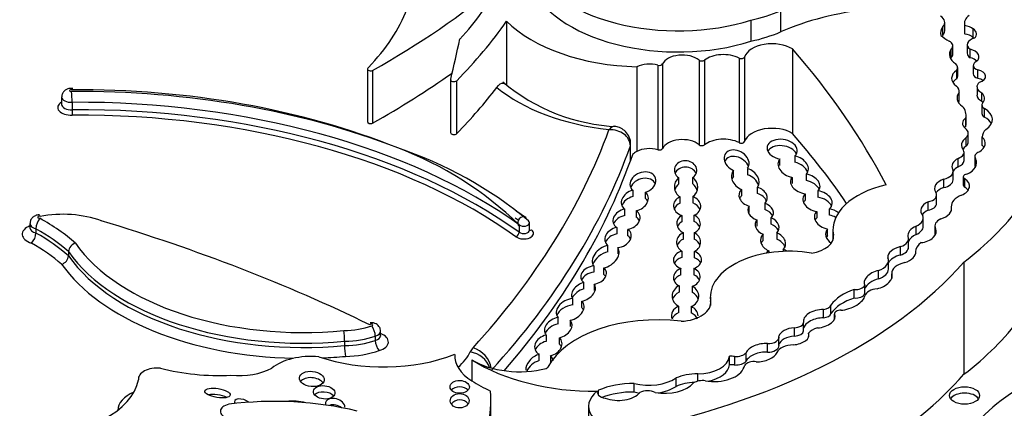
# Model space of a CAD drawing. Units: millimetres. Extents: x 0 to 744, y 0 to 1164.
# Drawn here: x 203 to 217, y 350 to 356 of the extents above; entities that cross this region are included whole.
import ezdxf
from ezdxf import colors
from ezdxf.entities.mleader import LeaderData, LeaderLine
from ezdxf.math import Vec2, Vec3

# ---------------------------------------------------------------- set-up
doc = ezdxf.new("R2010")
doc.units = ezdxf.units.MM
doc.layers.add('DV6_Défaut', color=7, linetype='Continuous')
doc.layers.add('Défaut', color=7, linetype='Continuous')

# ---------------------------------------------------------------- blocks, each defined once
blk = doc.blocks.new('_DOT')
at = {"color": 0}
blk.add_line((0, 0), (-1, 0), dxfattribs=at)
at = {"color": 0, "const_width": 0.333}
blk.add_lwpolyline([(-0.1665, 0, 1), (0.1665, 0, 1)], format="xyb", close=True, dxfattribs=at)
blk = doc.blocks.new('SE5')
at = {"layer": 'DV6_Défaut', "color": 7, "linetype": 'Continuous'}
for p, q in [((213.872, 356.062), (213.872, 355.762)), ((209.984, 355.914), (209.984, 355.008)), ((213.453, 355.931), (213.453, 355.631)), ((216.202, 355.778), (216.202, 355.898)), ((216.482, 355.886), (216.482, 355.766)), ((216.176, 355.717), (216.176, 355.836)), ((216.487, 355.734), (216.487, 355.854)), ((216.604, 355.685), (216.604, 355.805)), ((216.521, 355.583), (216.521, 355.463)), ((214.043, 355.523), (214.043, 354.324)), ((216.296, 355.401), (216.296, 355.521)), ((216.318, 355.447), (216.318, 355.567)), ((216.563, 355.397), (216.563, 355.517)), ((212.199, 355.309), (212.199, 354.109)), ((212.717, 355.362), (212.717, 354.163)), ((212.793, 355.362), (212.793, 354.163)), ((213.285, 355.392), (213.285, 354.193)), ((213.362, 355.407), (213.362, 354.208)), ((208.011, 355.24), (208.011, 354.491)), ((208.085, 355.218), (208.085, 354.469)), ((211.834, 355.269), (211.834, 354.07)), ((212.133, 355.291), (212.133, 354.092)), ((216.374, 355.1), (216.374, 355.22)), ((216.387, 355.139), (216.387, 355.259)), ((216.608, 355.289), (216.608, 355.169)), ((216.672, 355.105), (216.672, 355.225)), ((209.19, 355.085), (209.19, 354.336)), ((209.277, 355.072), (209.277, 354.323)), ((216.407, 354.782), (216.407, 354.902)), ((216.408, 354.797), (216.408, 354.917)), ((216.661, 354.985), (216.661, 354.865)), ((216.728, 354.781), (216.728, 354.901)), ((203.672, 354.841), (203.672, 354.736)), ((203.82, 354.766), (203.82, 354.661)), ((216.731, 354.726), (216.731, 354.606)), ((216.765, 354.556), (216.765, 354.676)), ((216.501, 354.424), (216.501, 354.544)), ((216.506, 354.464), (216.506, 354.584)), ((216.537, 354.206), (216.537, 354.325)), ((216.507, 354.145), (216.507, 354.265)), ((216.735, 354.154), (216.735, 354.274)), ((211.742, 353.936), (211.742, 354.146)), ((211.746, 353.948), (211.746, 354.171)), ((216.477, 353.938), (216.477, 354.058)), ((213.863, 353.871), (213.863, 353.961)), ((214.077, 354.006), (214.077, 353.916)), ((216.394, 353.851), (216.394, 353.971)), ((216.628, 353.997), (216.628, 353.877)), ((216.642, 353.852), (216.642, 353.964)), ((213.207, 353.709), (213.207, 353.799)), ((213.405, 353.829), (213.405, 353.739)), ((216.322, 353.666), (216.322, 353.786)), ((212.427, 353.696), (212.427, 353.606)), ((212.628, 353.609), (212.628, 353.698)), ((214.036, 353.701), (214.036, 353.612)), ((214.24, 353.657), (214.24, 353.746)), ((216.189, 353.556), (216.189, 353.676)), ((216.466, 353.71), (216.466, 353.59)), ((216.49, 353.562), (216.49, 353.682)), ((211.775, 353.519), (211.775, 353.429)), ((211.956, 353.401), (211.956, 353.491)), ((213.32, 353.529), (213.32, 353.439)), ((213.546, 353.472), (213.546, 353.562)), ((214.404, 353.51), (214.404, 353.42)), ((212.447, 353.334), (212.447, 353.424)), ((212.628, 353.428), (212.628, 353.338)), ((214.225, 353.378), (214.225, 353.468)), ((215.966, 353.234), (215.966, 353.354)), ((216.087, 353.331), (216.087, 353.451)), ((211.662, 353.161), (211.662, 353.251)), ((211.825, 353.227), (211.825, 353.137)), ((213.427, 353.203), (213.427, 353.293)), ((213.652, 353.334), (213.652, 353.244)), ((214.388, 353.217), (214.388, 353.127)), ((214.568, 353.165), (214.568, 353.255)), ((216.296, 353.293), (216.296, 353.231)), ((216.297, 353.232), (216.297, 353.284)), ((212.471, 353.161), (212.471, 353.071)), ((212.647, 353.076), (212.647, 353.166)), ((213.536, 353.1), (213.536, 353.01)), ((213.742, 353.038), (213.742, 353.128)), ((215.897, 353.006), (215.897, 353.126)), ((203.222, 353.045), (203.222, 352.985)), ((203.307, 352.972), (203.307, 352.912)), ((210.162, 353.027), (210.162, 352.922)), ((210.311, 352.953), (210.311, 353.057)), ((211.549, 352.99), (211.549, 352.9)), ((211.706, 352.874), (211.706, 352.964)), ((214.54, 352.878), (214.54, 352.968)), ((214.615, 352.954), (214.615, 352.81)), ((215.797, 352.89), (215.797, 353.009)), ((216.063, 353.01), (216.063, 352.89)), ((216.072, 352.893), (216.072, 352.972)), ((212.494, 352.827), (212.494, 352.917)), ((212.648, 352.916), (212.648, 352.826)), ((213.625, 352.805), (213.625, 352.895)), ((213.819, 352.915), (213.819, 352.825)), ((214.622, 352.883), (214.622, 352.834)), ((215.689, 352.71), (215.689, 352.83)), ((203.77, 352.649), (203.77, 352.589)), ((211.424, 352.647), (211.424, 352.737)), ((211.563, 352.705), (211.563, 352.615)), ((212.47, 352.655), (212.47, 352.565)), ((212.652, 352.561), (212.652, 352.651)), ((213.705, 352.661), (213.705, 352.629)), ((213.913, 352.65), (213.913, 352.679)), ((215.576, 352.6), (215.576, 352.72)), ((215.404, 352.401), (215.404, 352.521)), ((211.222, 352.447), (211.222, 352.357)), ((211.364, 352.326), (211.364, 352.416)), ((212.46, 352.32), (212.46, 352.41)), ((212.641, 352.409), (212.641, 352.319)), ((215.261, 352.261), (215.261, 352.381)), ((216.474, 352.5), (216.474, 350.909)), ((215.451, 352.338), (215.451, 352.268)), ((215.451, 352.268), (215.451, 352.334)), ((211.083, 352.121), (211.083, 352.211)), ((211.226, 352.187), (211.226, 352.097)), ((212.435, 352.164), (212.435, 352.074)), ((212.622, 352.068), (212.622, 352.158)), ((214.918, 351.991), (214.918, 352.11)), ((215.067, 352.049), (215.067, 352.169)), ((210.92, 351.981), (210.92, 351.891)), ((211.051, 351.855), (211.051, 351.944)), ((212.877, 352.003), (212.877, 351.884)), ((212.88, 351.953), (212.88, 351.899)), ((212.432, 351.782), (212.432, 351.872)), ((212.604, 351.868), (212.604, 351.778)), ((214.482, 351.708), (214.482, 351.828)), ((214.588, 351.771), (214.588, 351.891)), ((210.717, 351.625), (210.717, 351.715)), ((210.889, 351.676), (210.889, 351.586)), ((214.639, 351.765), (214.639, 351.692)), ((214.639, 351.693), (214.639, 351.761)), ((214.07, 351.449), (214.07, 351.569)), ((214.2, 351.525), (214.2, 351.645)), ((208.122, 351.449), (208.122, 351.389)), ((208.198, 351.458), (208.198, 351.518)), ((210.547, 351.465), (210.547, 351.375)), ((210.734, 351.336), (210.734, 351.426)), ((213.851, 351.315), (213.851, 351.435)), ((214.272, 351.438), (214.272, 351.49)), ((207.687, 351.376), (207.687, 351.316)), ((213.687, 351.223), (213.687, 351.343)), ((209.25, 351.191), (209.25, 351.156)), ((209.493, 351.115), (209.493, 350.815)), ((210.447, 351.103), (210.447, 351.193)), ((210.607, 351.173), (210.607, 351.083)), ((213.148, 351.044), (213.148, 351.164)), ((213.222, 351.04), (213.222, 351.16)), ((213.384, 351.095), (213.384, 351.214)), ((204.761, 350.843), (204.761, 350.828)), ((212.39, 350.737), (212.39, 350.857)), ((212.697, 350.81), (212.697, 350.916)), ((211.796, 350.658), (211.796, 350.778)), ((209.761, 349.575), (209.761, 350.562)), ((211.289, 350.615), (211.289, 350.683)), ((211.148, 350.453), (211.148, 349.104))]:
    blk.add_line(p, q, dxfattribs=at)
for centre, radius, start, end in [((211.678, 357.134), 2.716, 229.985, 267.3862), ((202.923, 354.784), 0.897, 358.8556, 8.6964), ((204.772, 354.665), 0.953, 180.2274, 184.8491), ((206.697, 349.463), 4.971, 45.8069, 69.448), ((206.633, 348.687), 5.724, 50.2332, 71.5772), ((214.985, 360.385), 8.654, 235.8151, 236.9157), ((203.59, 352.953), 0.284, 143.8934, 176.161), ((210.227, 353.058), 0.0833, 64.8517, 211.0638), ((203.105, 352.917), 0.202, 313.2988, 358.7768), ((203.906, 352.637), 0.137, 106.1705, 174.9857), ((203.633, 352.601), 0.137, 286.3913, 354.9432), ((206.477, 351.372), 1.21, 0.1703, 7.4545), ((207.86, 351.441), 0.263, 1.7544, 36.1086), ((208.348, 351.394), 0.226, 181.2699, 221.4375), ((208.824, 351.317), 1.137, 180.0666, 187.8225)]:
    blk.add_arc(centre, radius, start, end, dxfattribs=at)
for centre, major_axis, ratio, start_param, end_param in [((212.418, 357.024), (-2.157, 0), 0.57735, 0.226807, 2.071329), ((197.549, 361.439), (15.07, 0), 0.57735, -0.796622, -0.612281), ((202.871, 357.669), (7.328, 0), 0.57735, 5.789102, 5.987948), ((212.418, 356.724), (-2.157, 0), 0.57735, 0.226807, 2.071329), ((203.469, 356.737), (5.226, 0), 0.57735, 5.771544, 6.067229), ((212.802, 356.915), (1.824, 0), 0.57735, 5.077408, 5.339693), ((215.674, 354.399), (-2.97, 0), 0.57735, 4.89505, 5.364014), ((216.799, 355.886), (0.317, 0), 0.57735, 2.486221, 3.318322), ((198.546, 358.596), (12.346, 0), 0.57735, -0.517162, -0.385787), ((211.94, 356.577), (-2.268, 0), 0.57735, 0.531038, 1.523824), ((215.965, 355.898), (-0.237, 0), 0.57735, 2.671912, 3.860344), ((212.802, 356.615), (1.824, 0), 0.57735, 5.077408, 5.339693), ((216.508, 355.747), (0.366, 0), 0.57735, 2.70589, 3.300263), ((216.508, 355.627), (0.366, 0), 0.57735, -3.577295, -3.488552), ((215.965, 355.778), (-0.237, 0), 0.57735, 2.671912, 3.141593), ((216.799, 355.766), (0.317, 0), 0.57735, 3.141593, 3.318322), ((216.44, 355.745), (0.194, 0), 0.57735, 0.565445, 1.32627), ((216.44, 355.625), (0.194, 0), 0.57735, 0.565445, 1.32627), ((216.461, 355.731), (-0.192, 0), 0.57735, 2.612525, 3.87036), ((20.896, 369.644), (189.976, 0), 0.577348, -0.133048, -0.127814), ((213.753, 355.366), (0.397, 0), 0.57735, 0.752438, 2.959582), ((216.722, 355.926), (-0.682, 0), 0.57735, 0.568339, 0.84079), ((216.165, 355.567), (-0.153, 0), 0.57735, 2.596858, 3.982383), ((216.696, 355.583), (0.175, 0), 0.57735, 1.979248, 3.846673), ((216.461, 355.611), (-0.192, 0), 0.57735, 3.736895, 3.87036), ((212.479, 355.269), (0.288, 0), 0.57735, 0.597989, 2.901081), ((213.063, 355.249), (0.333, 0), 0.57735, 0.840562, 2.514276), ((195.728, 350.202), (20.503, 0), 0.57735, 0.29064, 0.466157), ((216.6, 355.445), (0.332, 0), 0.57735, 2.734038, 3.890967), ((216.165, 355.447), (-0.153, 0), 0.57735, 2.596858, 3.141593), ((216.696, 355.463), (0.175, 0), 0.57735, 3.141593, 3.846673), ((216.489, 355.41), (-0.2, 0), 0.57735, 2.561324, 4.335134), ((212.011, 355.154), (0.266, 0), 0.57735, 1.096473, 2.297388), ((212.154, 355.315), (0.0466, 0), 0.57735, 4.238066, 6.042673), ((212.755, 355.378), (0.0466, 0), 0.57735, 3.739581, 5.655869), ((213.316, 355.412), (0.0466, 0), 0.57735, 3.982155, 6.101174), ((216.6, 355.325), (0.332, 0), 0.57735, -3.549147, -3.46016), ((216.213, 355.259), (-0.174, 0), 0.57735, 2.746597, 3.736292), ((216.489, 355.29), (-0.2, 0), 0.57735, 3.68674, 4.335134), ((216.734, 355.289), (0.126, 0), 0.57735, 2.229786, 4.196382), ((208.058, 355.24), (0.0466, 0), 0.57735, 2.340263, 5.319445), ((197.549, 360.69), (15.07, 0), 0.57735, -0.796622, -0.685719), ((216.607, 355.106), (0.306, 0), 0.57735, 2.440194, 3.82231), ((216.734, 355.169), (0.126, 0), 0.57735, 3.141593, 4.196382), ((216.616, 355.134), (-0.167, 0), 0.57735, 2.084693, 4.37127), ((209.237, 355.085), (0.0466, 0), 0.57735, 2.811931, 5.766023), ((216.607, 354.986), (0.306, 0), 0.57735, 2.440194, 2.795413), ((216.213, 355.139), (-0.174, 0), 0.57735, 2.746597, 3.141593), ((216.85, 354.985), (0.19, 0), 0.57735, 2.502542, 4.01046), ((216.616, 355.014), (-0.167, 0), 0.57735, 3.810976, 4.37127), ((203.803, 354.931), (0.021, 0), 0.57735, 1.288546, 5.009317), ((203.904, 350.373), (7.916, 0), 0.57735, 0.960395, 1.582805), ((203.895, 350.222), (-8.137, 0), 0.57735, 4.119383, 4.722856), ((198.546, 357.847), (12.346, 0), 0.57735, -0.517162, -0.414556), ((211.94, 355.828), (-2.562, 0), 0.57735, 0.613873, 1.373668), ((216.689, 354.827), (0.311, 0), 0.57735, 2.7064, 3.847097), ((216.153, 354.917), (-0.255, 0), 0.57735, 3.040688, 3.69643), ((216.498, 354.821), (-0.268, 0), 0.57735, 2.682352, 3.688106), ((203.803, 354.691), (0.186, 0), 0.57735, 2.352116, 4.818219), ((203.803, 354.841), (0.131, 0), 0.57735, 3.140676, 4.836762), ((203.895, 350.132), (8.026, 0), 0.57735, 0.674799, 1.580145), ((216.689, 354.707), (0.311, 0), 0.57735, -3.576786, -3.482195), ((216.153, 354.797), (-0.255, 0), 0.57735, 3.040688, 3.141593), ((216.85, 354.865), (0.19, 0), 0.57735, 3.141593, 4.01046), ((216.855, 354.726), (0.125, 0), 0.57735, 2.772519, 3.905799), ((216.498, 354.701), (-0.268, 0), 0.57735, 3.538813, 3.688106), ((203.803, 354.736), (0.131, 0), 0.57735, 3.141593, 4.836762), ((203.895, 350.027), (-8.026, 0), 0.57735, 3.816392, 4.721737), ((216.036, 354.584), (-0.47, 0), 0.57735, 2.996244, 3.626848), ((216.855, 354.606), (0.125, 0), 0.57735, 3.141593, 3.905799), ((216.517, 354.522), (-0.364, 0), 0.57735, 2.394473, 3.962043), ((203.895, 349.982), (7.971, 0), 0.57735, 0.674799, 1.579782), ((208.058, 354.491), (0.0466, 0), 0.57735, 3.141593, 5.319445), ((216.664, 354.468), (0.21, 0), 0.57735, 2.458566, 3.794284), ((216.036, 354.464), (-0.47, 0), 0.57735, 2.996244, 3.141593), ((216.517, 354.403), (-0.364, 0), 0.57735, 3.431105, 3.962043), ((209.237, 354.336), (0.0466, 0), 0.57735, 3.141593, 5.766023), ((191.355, 356.805), (20.519, 0), 0.57735, 5.798438, 6.07675), ((213.753, 354.167), (0.397, 0), 0.57735, 0.752438, 2.959582), ((195.728, 349.003), (20.503, 0), 0.57735, 0.374368, 0.466157), ((216.664, 354.348), (0.21, 0), 0.57735, -3.82462, -3.658375), ((216.342, 354.325), (-0.195, 0), 0.57735, 2.574291, 3.794284), ((217.139, 354.269), (-0.404, 0), 0.57735, 5.7865, 6.261528), ((212.479, 354.07), (0.288, 0), 0.57735, 0.597989, 2.901081), ((213.063, 354.05), (0.333, 0), 0.57735, 0.840562, 2.514276), ((213.316, 354.213), (0.0466, 0), 0.57735, 3.982155, 6.101174), ((213.896, 354.098), (0.214, -0.032), 0.649861, -0.472537, 4.657582), ((216.72, 354.159), (0.281, 0), 0.57735, 2.432354, 3.616975), ((216.342, 354.206), (-0.195, 0), 0.57735, 2.574291, 3.141593), ((216.466, 354.184), (-0.311, 0), 0.57735, 2.397544, 3.662166), ((191.355, 356.566), (20.813, 0), 0.57735, 5.798438, 6.080403), ((211.526, 354.171), (-0.22, 0), 0.57735, 2.93881, 3.140184), ((212.011, 353.955), (-0.266, 0), 0.57735, 5.43898, 5.823295), ((212.011, 353.955), (0.266, 0), 0.57735, 1.096473, 2.297388), ((212.154, 354.116), (0.0466, 0), 0.57735, 4.238066, 6.042673), ((212.755, 354.178), (0.0466, 0), 0.57735, 3.739581, 5.655869), ((213.249, 353.935), (-0.163, 0.095), 0.745639, 3.04987, 8.026729), ((213.896, 354.008), (0.214, -0.032), 0.649861, 0.421533, 2.915586), ((216.298, 354.058), (-0.179, 0), 0.57735, 2.137369, 3.411745), ((216.72, 354.039), (0.281, 0), 0.57735, 2.432354, 2.762865), ((216.758, 353.997), (0.13, 0), 0.57735, 2.082591, 3.603903), ((216.466, 354.065), (-0.311, 0), 0.57735, 3.482111, 3.662166), ((191.355, 356.356), (20.813, 0), 0.57735, 5.817467, 6.080403), ((212.525, 353.802), (0.159, -0.004), 0.847579, -0.840712, 4.076207), ((213.249, 353.845), (-0.163, 0.095), 0.745639, 3.856405, 6.387827), ((214.052, 353.855), (0.211, -0.069), 0.687862, 2.856343, 4.854114), ((214.052, 353.855), (-0.211, 0.069), 0.687862, 2.842433, 4.819836), ((214.052, 353.765), (-0.211, 0.069), 0.687862, 3.652994, 4.819836), ((216.568, 353.857), (0.263, 0), 0.57735, 2.29458, 3.452702), ((216.298, 353.938), (-0.179, 0), 0.57735, 2.137369, 3.141593), ((216.305, 353.908), (-0.35, 0), 0.57735, 2.217617, 3.422365), ((211.921, 353.629), (0.178, 0.065), 0.752444, 4.637313, 9.81497), ((212.525, 353.712), (0.159, -0.004), 0.847579, 0.361509, 2.824054), ((213.372, 353.675), (0.183, -0.098), 0.743509, 2.941401, 4.824216), ((213.372, 353.675), (-0.183, 0.098), 0.743509, 3.024909, 4.92413), ((216.118, 353.786), (-0.204, 0), 0.57735, 1.928002, 3.345657), ((216.568, 353.737), (0.263, 0), 0.57735, 2.29458, 2.782884), ((216.758, 353.877), (0.13, 0), 0.57735, 3.141593, 3.558684), ((211.921, 353.539), (0.178, 0.065), 0.752444, 0.046134, 2.561075), ((212.532, 353.565), (0.135, -0.099), 0.979025, 2.876043, 4.801098), ((212.532, 353.565), (-0.135, 0.099), 0.979025, 2.804465, 4.721339), ((213.372, 353.585), (0.183, -0.098), 0.743509, 2.941401, 3.241628), ((213.372, 353.585), (-0.183, 0.098), 0.743509, 3.800479, 4.92413), ((214.223, 353.609), (0.207, -0.057), 0.642313, 2.850285, 4.89487), ((214.223, 353.609), (-0.207, 0.057), 0.642313, 2.787353, 4.806307), ((214.223, 353.519), (-0.207, 0.057), 0.642313, 3.641569, 4.806307), ((216.33, 353.542), (0.272, 0), 0.57735, 2.116828, 3.500001), ((216.118, 353.666), (-0.204, 0), 0.57735, 1.928002, 3.141593), ((216.274, 353.578), (-0.28, 0), 0.57735, 2.20925, 3.833358), ((216.53, 353.71), (0.0638, 0), 0.57735, 1.782061, 4.039277), ((211.805, 353.374), (0.185, 0.07), 0.743977, 1.454263, 3.596161), ((211.805, 353.374), (-0.185, -0.07), 0.743977, 1.401826, 3.534181), ((212.532, 353.475), (0.135, -0.099), 0.979025, 2.876043, 3.489336), ((212.532, 353.475), (-0.135, 0.099), 0.979025, 4.039711, 4.721339), ((213.483, 353.429), (0.199, -0.038), 0.717342, 2.656211, 4.568189), ((213.483, 353.429), (-0.199, 0.038), 0.717342, 2.710741, 4.53115), ((214.398, 353.363), (-0.206, 0.052), 0.682497, 2.68967, 4.85274), ((215.808, 352.954), (1.192, 0), 0.57735, 1.945473, 3.244581), ((215.91, 353.451), (-0.177, 0), 0.57735, 1.891331, 3.500001), ((216.33, 353.422), (0.272, 0), 0.57735, 2.116828, 2.751439), ((216.53, 353.59), (0.0638, 0), 0.57735, 3.141593, 4.039277), ((216.274, 353.458), (-0.28, 0), 0.57735, 3.521162, 3.833358), ((211.805, 353.284), (0.185, 0.07), 0.743977, 1.454263, 2.565335), ((211.805, 353.284), (-0.185, -0.07), 0.743977, 3.169516, 3.534181), ((212.547, 353.295), (0.193, -0.012), 0.766854, 2.165074, 4.352873), ((212.547, 353.295), (-0.193, 0.012), 0.766854, 2.162025, 4.331884), ((213.483, 353.339), (0.199, -0.038), 0.717342, 2.656211, 2.966951), ((213.483, 353.339), (-0.199, 0.038), 0.717342, 3.591176, 4.53115), ((214.398, 353.363), (0.206, -0.052), 0.682497, 2.719153, 4.830609), ((214.398, 353.273), (0.206, -0.052), 0.682497, 2.719153, 3.00142), ((214.398, 353.273), (-0.206, 0.052), 0.682497, 3.621598, 4.85274), ((216.081, 353.243), (0.219, 0.026), 0.630507, 2.045262, 3.587239), ((216.618, 353.293), (0.322, 0), 0.57735, 2.153813, 3.189248), ((203.684, 352.576), (1.041, 0), 0.57735, 1.01248, 1.881985), ((211.687, 353.108), (0.19, 0.049), 0.736902, 1.514342, 3.729428), ((211.687, 353.108), (-0.19, -0.049), 0.736902, 1.482179, 3.731943), ((212.547, 353.205), (0.193, -0.012), 0.766854, 2.165074, 2.882428), ((212.547, 353.205), (-0.193, 0.012), 0.766854, 3.499217, 4.331884), ((213.591, 353.218), (0.179, -0.042), 0.702293, 2.864164, 4.566563), ((213.591, 353.218), (-0.179, 0.042), 0.702293, 2.714792, 4.534252), ((213.591, 353.128), (-0.179, 0.042), 0.702293, 3.656495, 4.534252), ((214.555, 353.112), (0.199, -0.055), 0.690589, 2.729601, 4.828711), ((214.555, 353.112), (-0.199, 0.055), 0.690589, 4.151872, 4.835738), ((216.081, 353.123), (0.219, 0.026), 0.630507, 2.045262, 2.623403), ((215.91, 353.331), (-0.177, 0), 0.57735, 1.891331, 3.141593), ((216.081, 353.243), (-0.219, -0.026), 0.630507, 1.803275, 3.253196), ((211.405, 354.726), (6.369, 0), 0.57735, 5.632816, 5.881606), ((203.357, 353.135), (0.0248, 0), 0.57735, 1.241936, 4.88141), ((200.989, 351.684), (3.437, 0), 0.57735, 0.578061, 0.809257), ((194.499, 342.325), (21.027, 0), 0.57735, 0.870889, 1.089407), ((203.904, 350.133), (-8.082, 0), 0.57735, 3.826889, 3.837241), ((210.228, 353.057), (-0.0839, 0), 0.57735, 3.141593, 3.791521), ((211.687, 353.018), (0.19, 0.049), 0.736902, 1.514342, 2.643447), ((211.687, 353.018), (-0.19, -0.049), 0.736902, 3.265866, 3.731943), ((212.568, 353.042), (0.167, -0.017), 0.847718, 2.271948, 4.3433), ((212.568, 352.952), (0.167, -0.017), 0.847718, 2.271948, 2.903975), ((212.568, 353.042), (-0.167, 0.017), 0.847718, 2.158099, 4.302804), ((212.568, 352.952), (-0.167, 0.017), 0.847718, 3.547181, 4.302804), ((213.682, 353.012), (0.166, -0.052), 0.743894, 2.827947, 4.605759), ((213.682, 353.012), (-0.166, 0.052), 0.743894, 2.733861, 4.583656), ((214.555, 353.022), (0.199, -0.055), 0.690589, 2.729601, 3.016442), ((214.555, 353.022), (-0.199, 0.055), 0.690589, 4.377437, 4.835738), ((215.645, 353.126), (-0.252, 0), 0.57735, 2.217991, 3.377887), ((216.299, 353.01), (0.236, 0), 0.57735, 2.271142, 3.420991), ((203.357, 352.895), (0.245, 0), 0.57735, 2.153866, 4.232015), ((203.357, 353.045), (0.135, 0), 0.57735, 3.145259, 4.335141), ((203.357, 352.985), (0.135, 0), 0.57735, 3.146441, 4.335141), ((200.989, 351.594), (3.327, 0), 0.57735, 0.58132, 0.800028), ((210.228, 352.908), (-0.139, 0), 0.57735, 0.674799, 3.791521), ((210.119, 352.902), (0.0322, 0.0447), 0.637547, 3.988756, 5.559552), ((210.228, 353.057), (-0.0839, 0), 0.57735, 0.674799, 3.141593), ((210.228, 352.953), (-0.0839, 0), 0.57735, 0.674799, 3.141593), ((210.338, 353.001), (0.0333, 0.0439), 0.650035, 3.348824, 4.004548), ((211.567, 352.849), (0.183, 0.057), 0.736616, 1.442248, 3.618029), ((211.567, 352.849), (-0.183, -0.057), 0.736616, 1.323429, 3.649099), ((213.682, 352.922), (-0.166, 0.052), 0.743894, 3.719326, 4.583656), ((214.691, 352.869), (0.173, -0.063), 0.736721, 2.831559, 4.394309), ((215.881, 352.905), (-0.199, -0.047), 0.615965, 5.002469, 6.26343), ((215.645, 353.006), (-0.252, 0), 0.57735, 2.217991, 3.141556), ((215.881, 352.905), (-0.199, -0.047), 0.615965, 1.364453, 3.313115), ((200.989, 351.534), (3.327, 0), 0.57735, 0.58132, 0.800028), ((211.567, 352.759), (0.183, 0.057), 0.736616, 1.442248, 2.597985), ((211.567, 352.759), (-0.183, -0.057), 0.736616, 3.233884, 3.649099), ((212.568, 352.781), (0.171, 0.011), 0.878365, 1.956128, 4.052755), ((212.568, 352.691), (0.171, 0.011), 0.878365, 1.956128, 2.78326), ((212.568, 352.781), (-0.171, -0.011), 0.878365, 2.025272, 4.16769), ((212.568, 352.691), (-0.171, -0.011), 0.878365, 3.388095, 4.16769), ((213.767, 352.785), (0.172, -0.066), 0.753772, 2.764673, 4.638728), ((213.767, 352.695), (0.172, -0.066), 0.753772, 2.764673, 3.103278), ((213.767, 352.785), (-0.172, 0.066), 0.753772, 2.798082, 4.703124), ((213.767, 352.695), (-0.172, 0.066), 0.753772, 3.742031, 4.703124), ((214.21, 352.859), (-0.414, 0), 0.57735, 1.823023, 3.244581), ((214.691, 352.779), (0.173, -0.063), 0.736721, 2.831559, 3.077004), ((215.471, 352.83), (-0.218, 0), 0.57735, 2.073598, 3.392759), ((215.881, 352.786), (-0.199, -0.047), 0.615965, 5.002469, 5.85001), ((216.299, 352.89), (0.236, 0), 0.57735, 3.141354, 3.227433), ((200.989, 351.444), (3.217, 0), 0.57735, 0.584693, 0.794297), ((207.102, 353.422), (3.591, 0), 0.57735, 3.523377, 4.876102), ((207.102, 353.511), (-3.481, 0), 0.57735, 0.378667, 1.736761), ((211.392, 352.576), (0.176, 0.121), 0.639195, 0.992196, 3.220241), ((211.392, 352.486), (0.176, 0.121), 0.639195, 0.992196, 2.427883), ((211.392, 352.576), (-0.176, -0.121), 0.639195, 1.008967, 3.210664), ((212.553, 352.531), (0.2, 0.002), 0.680874, 1.988839, 4.224735), ((212.553, 352.531), (-0.2, -0.002), 0.680874, 2.023525, 4.19037), ((214.002, 352.003), (1.126, 0), 0.57735, 1.291202, 3.218419), ((213.843, 352.55), (0.191, -0.031), 0.742381, 2.492576, 2.830422), ((213.843, 352.55), (-0.191, 0.031), 0.742381, 4.139488, 4.459762), ((215.593, 352.603), (0.196, 0.051), 0.579349, 1.50716, 3.05476), ((215.471, 352.71), (-0.218, 0), 0.57735, 2.073598, 3.141608), ((215.593, 352.603), (0.196, 0.051), 0.579349, 4.775251, 6.223499), ((216.14, 352.649), (0.35, 0), 0.57735, 2.459346, 3.1495), ((207.102, 353.362), (-3.591, 0), 0.57735, 0.381784, 1.734509), ((212.553, 352.441), (0.2, 0.002), 0.680874, 1.988839, 2.799827), ((212.553, 352.441), (-0.2, -0.002), 0.680874, 3.471268, 4.19037), ((215.128, 352.521), (-0.276, 0), 0.57735, 2.074258, 3.403424), ((215.593, 352.483), (0.196, 0.051), 0.579349, 1.50716, 2.676864), ((207.102, 353.272), (3.701, 0), 0.57735, 3.526404, 4.676238), ((211.22, 352.316), (0.18, 0.048), 0.687792, 1.374489, 3.681658), ((211.22, 352.316), (-0.18, -0.048), 0.687792, 1.42401, 3.624866), ((208.989, 354.69), (8.392, 0), 0.57735, 5.034608, 5.814117), ((212.543, 352.284), (0.19, 0.014), 0.748612, 1.966742, 4.051197), ((212.543, 352.284), (-0.19, -0.014), 0.748612, 1.948401, 4.109165), ((215.258, 352.253), (0.195, 0.076), 0.580222, 1.332447, 3.222364), ((215.128, 352.401), (-0.276, 0), 0.57735, 2.074258, 3.141593), ((215.739, 352.338), (0.288, 0), 0.57735, 1.942744, 3.165678), ((211.22, 352.226), (0.18, 0.048), 0.687792, 1.374489, 2.606485), ((211.22, 352.226), (-0.18, -0.048), 0.687792, 3.310609, 3.624866), ((212.543, 352.195), (0.19, 0.014), 0.748612, 1.966742, 2.764395), ((212.543, 352.195), (-0.19, -0.014), 0.748612, 3.406862, 4.109165), ((215.258, 352.133), (0.195, 0.076), 0.580222, 1.332447, 2.616317), ((215.258, 352.253), (-0.195, -0.076), 0.580222, 1.271497, 3.180944), ((211.077, 352.08), (0.161, 0.091), 0.647195, 1.183474, 3.210255), ((211.077, 351.99), (0.161, 0.091), 0.647195, 1.183474, 2.434204), ((211.077, 352.08), (-0.161, -0.091), 0.647195, 1.069817, 3.299307), ((212.523, 352.017), (0.189, 0), 0.876553, 2.055811, 4.209317), ((212.523, 352.017), (-0.189, 0), 0.876553, 2.019072, 4.156282), ((215.29, 351.731), (-0.754, 0), 0.57735, 5.227337, 5.907044), ((214.934, 352.19), (0.138, 0), 0.57735, 4.59943, 6.013994), ((215.292, 351.993), (-0.23, 0), 0.57735, 4.930791, 6.05599), ((210.888, 351.826), (0.189, 0.084), 0.697949, 1.104545, 3.36614), ((210.888, 351.826), (-0.189, -0.084), 0.697949, 1.275722, 3.435461), ((212.523, 351.927), (0.189, 0), 0.876553, 2.055811, 2.866977), ((212.42, 351.926), (-0.463, 0), 0.57735, 1.660766, 3.241597), ((212.523, 351.927), (-0.189, 0), 0.876553, 3.417268, 4.156282), ((215.29, 351.611), (-0.754, 0), 0.57735, 5.227337, 5.907044), ((214.828, 351.96), (-0.236, -0.09), 0.470737, 0.974419, 2.918695), ((214.934, 352.07), (0.138, 0), 0.57735, 4.59943, 6.013994), ((210.888, 351.736), (0.189, 0.084), 0.697949, 1.104545, 2.53765), ((210.888, 351.736), (-0.189, -0.084), 0.697949, 3.143661, 3.435461), ((212.513, 351.739), (0.189, 0), 0.782131, 2.013927, 3.450295), ((212.513, 351.739), (-0.189, 0), 0.782131, 3.146652, 4.206896), ((214.422, 351.696), (0.224, 0.046), 0.549788, 1.188199, 3.185407), ((214.455, 351.904), (0.134, 0), 0.57735, 4.913897, 6.124713), ((214.729, 351.765), (0.0901, 0), 0.57735, 1.548444, 3.211179), ((210.719, 351.569), (0.19, 0.074), 0.690453, 1.32047, 3.390858), ((212.124, 350.746), (-1.619, 0), 0.57735, 4.502722, 5.996695), ((210.719, 351.569), (-0.19, -0.074), 0.690453, 1.385618, 3.411558), ((212.513, 351.649), (0.189, 0), 0.782131, 2.013927, 2.833252), ((212.513, 351.649), (-0.189, 0), 0.782131, 3.450295, 4.206896), ((214.422, 351.577), (0.224, 0.046), 0.549788, 1.188199, 2.873677), ((214.422, 351.696), (-0.224, -0.046), 0.549788, 1.348346, 3.302902), ((214.455, 351.784), (0.134, 0), 0.57735, 4.913897, 6.124713), ((211.405, 353.136), (6.369, 0), 0.57735, 5.632816, 5.881606), ((207.665, 351.981), (0.781, 0), 0.57735, 4.728052, 5.260149), ((208.065, 351.608), (-0.0222, 0), 0.57735, 1.873078, 5.992006), ((210.719, 351.479), (0.19, 0.074), 0.690453, 1.32047, 2.566501), ((214.062, 351.448), (0.214, 0.024), 0.556549, 1.472103, 2.931757), ((214.057, 351.651), (0.143, 0), 0.57735, 4.802149, 6.214956), ((214.057, 351.531), (0.143, 0), 0.57735, 4.802149, 6.214956), ((214.484, 351.447), (-0.225, 0), 0.57735, 5.109017, 5.945627), ((207.665, 351.891), (0.892, 0), 0.57735, 4.737586, 5.25091), ((207.665, 351.831), (0.892, 0), 0.57735, 4.737586, 5.25091), ((208.065, 351.518), (-0.132, 0), 0.57735, 2.015339, 3.143935), ((208.065, 351.458), (-0.132, 0), 0.57735, 2.015339, 3.141236), ((208.065, 351.368), (-0.243, 0), 0.57735, 2.058018, 4.135004), ((210.578, 351.319), (0.19, 0.053), 0.75642, 1.521378, 3.761794), ((210.578, 351.319), (-0.19, -0.053), 0.75642, 1.515136, 3.565567), ((213.693, 351.435), (-0.159, 0), 0.57735, 1.536938, 3.291783), ((214.062, 351.328), (0.214, 0.024), 0.556549, 1.472103, 2.931757), ((214.062, 351.448), (-0.214, -0.024), 0.556549, 1.47611, 3.295175), ((209.965, 351.147), (-0.514, 0), 0.57735, 5.798438, 6.014143), ((209.51, 351.045), (0.217, -0.198), 0.72243, 0.710169, 2.153474), ((210.578, 351.229), (0.19, 0.053), 0.75642, 1.521378, 2.631903), ((210.578, 351.229), (-0.19, -0.053), 0.75642, 3.235521, 3.565567), ((213.603, 351.215), (0.225, 0.047), 0.536212, 1.076513, 2.777336), ((213.693, 351.315), (-0.159, 0), 0.57735, 1.536938, 3.141593), ((214.063, 351.183), (-0.248, 0), 0.57735, 4.743484, 6.035142), ((207.21, 350.769), (-0.681, 0), 0.57735, 4.549093, 5.668537), ((208.238, 352.048), (-1.795, 0), 0.57735, 1.034575, 2.169368), ((207.102, 353.272), (3.701, 0), 0.57735, 4.78487, 4.874082), ((207.665, 351.741), (1.002, 0), 0.57735, 4.745377, 5.250903), ((210.165, 351.174), (0.916, 0), 0.57735, 3.108421, 3.887759), ((208.233, 351.423), (1.283, 0), 0.57735, 5.689071, 6.014143), ((209.47, 350.986), (0.265, -0.127), 0.787124, 0.622293, 1.930365), ((210.165, 351.474), (-0.916, 0), 0.57735, 0.746166, 1.999365), ((211.24, 352.032), (2.362, 0), 0.57735, 3.879799, 4.725365), ((210.452, 351.031), (0.174, 0.122), 0.702797, 1.139826, 2.744606), ((210.452, 351.031), (-0.174, -0.122), 0.702797, 2.75634, 3.32558), ((212.697, 351.176), (0.451, 0), 0.57735, 4.713338, 6.236095), ((213.168, 351.05), (0.199, 0), 0.57735, 1.29698, 1.672401), ((213.231, 351.259), (0.171, 0), 0.57735, 4.65707, 5.816915), ((213.603, 351.095), (0.225, 0.047), 0.536212, 1.076513, 2.777336), ((213.603, 351.215), (-0.225, -0.047), 0.536212, 1.117052, 2.797202), ((205.029, 350.843), (0.268, 0), 0.57735, 1.405195, 3.213175), ((205.916, 352.066), (-2.035, 0), 0.57735, 1.144225, 1.648981), ((206.187, 351.283), (-0.682, 0), 0.57735, 1.405052, 2.324805), ((210.452, 350.941), (0.174, 0.122), 0.702797, 1.139826, 2.312637), ((210.526, 351.017), (0.0466, 0), 0.57735, 5.140958, 5.996695), ((212.931, 351.055), (-0.431, 0), 0.57735, 1.276386, 2.961084), ((212.697, 351.056), (0.451, 0), 0.57735, 5.05172, 6.236095), ((213.168, 350.93), (0.199, 0), 0.57735, 1.29698, 1.672401), ((213.231, 351.139), (0.171, 0), 0.57735, 4.65707, 5.816915), ((213.168, 351.05), (0.199, 0), 0.57735, 5.928697, 6.191179), ((213.493, 351.01), (-0.136, 0), 0.57735, 4.46029, 5.905586), ((219.807, 349.302), (-3.527, 0), 0.57735, 5.308238, 5.777197), ((203.24, 350.927), (1.531, 0), 0.57735, 4.721046, 6.175347), ((207.222, 350.753), (-0.175, 0.018), 0.609971, 3.635926, 5.917053), ((212.002, 351.047), (0.509, 0), 0.57735, 4.296848, 5.579514), ((212.698, 350.619), (-0.514, 0), 0.57735, 4.713338, 5.35431), ((208.989, 353.1), (8.392, 0), 0.57735, 5.261279, 5.814117), ((209.32, 350.64), (-0.137, 0.001), 0.664558, 3.663758, 5.768857), ((211.24, 351.733), (-2.362, 0), 0.57735, 0.738206, 0.892516), ((211.79, 350.289), (0.846, 0), 0.57735, 1.563503, 2.204486), ((212.228, 350.901), (-0.455, 0), 0.57735, 1.269703, 2.696458), ((212.002, 350.927), (0.509, 0), 0.57735, 4.979307, 5.579514), ((212.698, 350.499), (-0.514, 0), 0.57735, 4.800821, 5.35431), ((212.768, 350.714), (-0.182, 0), 0.57735, 4.506415, 5.505126), ((205.029, 350.393), (0.562, 0), 0.57735, 2.205435, 3.124091), ((205.884, 350.553), (0.18, -0.03), 0.350073, 0.826801, 2.432092), ((206.691, 348.789), (3.006, 0), 0.57735, 1.17028, 1.78743), ((206.241, 350.492), (0.116, -0.039), 0.481168, 0.89475, 3.715674), ((207.397, 350.563), (-0.153, 0.015), 0.613149, 3.695275, 5.848103), ((207.553, 350.469), (-0.135, 0.042), 0.64941, 3.294077, 6.283185), ((204.332, 350.562), (-5.43, 0), 0.57735, 2.855967, 3.176452), ((211.785, 350.453), (0.636, 0), 0.57735, 2.512197, 4.492826), ((211.418, 350.649), (0.142, 0), 0.57735, 2.713502, 4.487859), ((211.79, 350.169), (0.846, 0), 0.57735, 1.563503, 2.136433), ((211.568, 350.735), (-0.34, 0), 0.57735, 1.006657, 2.693066), ((212.002, 350.927), (0.509, 0), 0.57735, 4.296848, 4.448477), ((211.984, 350.58), (-0.163, 0), 0.57735, 3.97919, 5.445216), ((216.484, 350.518), (0.214, 0), 0.57735, 0.371705, 2.769888), ((206.108, 350.384), (0.184, 0), 0.57735, 1.924992, 4.308575), ((206.958, 350.297), (0.402, 0), 0.57735, 1.116555, 1.820769), ((207.553, 350.469), (-0.135, 0.042), 0.64941, 0, 0.398883), ((207.553, 350.379), (-0.135, 0.042), 0.64941, 4.207565, 5.485372), ((209.32, 350.443), (-0.133, -0.003), 0.763912, 3.584792, 5.810755), ((219.807, 348.793), (-3.527, 0), 0.57735, 5.308238, 5.777197)]:
    blk.add_ellipse(centre, major_axis=major_axis, ratio=ratio, start_param=start_param, end_param=end_param, dxfattribs=at)
for centre, major_axis, ratio in [((207.222, 350.843), (-0.175, 0.018), 0.609971), ((205.884, 350.643), (0.18, -0.03), 0.350073), ((207.397, 350.653), (-0.153, 0.015), 0.613149), ((209.32, 350.73), (-0.137, 0.001), 0.664558), ((216.484, 350.608), (0.214, 0), 0.57735), ((209.32, 350.533), (-0.133, -0.003), 0.763912)]:
    blk.add_ellipse(centre, major_axis=major_axis, ratio=ratio, dxfattribs=at)
for points, knots in [([(209.846, 354.976), (209.881, 355.021), (209.914, 355.044), (209.946, 355.037), (209.952, 355.034), (209.958, 355.028)], [0, 0, 0, 0, 0.80048, 0.80048, 1, 1, 1, 1]), ([(203.829, 354.961), (203.817, 354.962), (203.792, 354.965), (203.75, 354.956), (203.712, 354.932), (203.685, 354.899), (203.672, 354.866), (203.674, 354.847), (203.674, 354.841)], [0, 0, 0, 0, 0.147378, 0.363024, 0.551795, 0.736841, 0.924677, 1, 1, 1, 1]), ([(203.809, 354.943), (203.81, 354.944), (203.81, 354.945), (203.81, 354.947), (203.811, 354.95), (203.811, 354.952), (203.812, 354.955), (203.813, 354.959), (203.814, 354.962), (203.814, 354.963), (203.815, 354.963), (203.815, 354.963), (203.815, 354.963)], [0, 0, 0, 0, 0.110127, 0.110127, 0.110127, 0.363408, 0.363408, 0.363408, 0.908595, 0.908595, 0.908595, 1, 1, 1, 1]), ([(211.742, 354.146), (211.742, 354.21), (211.707, 354.272), (211.595, 354.356), (211.516, 354.379), (211.439, 354.377)], [0, 0, 0, 0, 0.5, 0.5, 1, 1, 1, 1]), ([(211.745, 354.171), (211.745, 354.174), (211.75, 354.206), (211.729, 354.275), (211.68, 354.351), (211.61, 354.4), (211.551, 354.422), (211.52, 354.423), (211.512, 354.423)], [0, 0, 0, 0, 0.024506, 0.266956, 0.523591, 0.739041, 0.939447, 1, 1, 1, 1]), ([(203.359, 353.169), (203.357, 353.169), (203.338, 353.171), (203.301, 353.161), (203.261, 353.137), (203.235, 353.103), (203.222, 353.069), (203.223, 353.05), (203.224, 353.045)], [0, 0, 0, 0, 0.028456, 0.296482, 0.507597, 0.713098, 0.920663, 1, 1, 1, 1]), ([(203.221, 352.985), (203.221, 352.982), (203.222, 352.977), (203.22, 352.975), (203.22, 352.975)], [0, 0, 0, 0, 0.442295, 1, 1, 1, 1]), ([(208.196, 351.518), (208.196, 351.53), (208.195, 351.554), (208.177, 351.588), (208.151, 351.615), (208.118, 351.633), (208.082, 351.642), (208.061, 351.639), (208.05, 351.638)], [0, 0, 0, 0, 0.157753, 0.342121, 0.510776, 0.679917, 0.867666, 1, 1, 1, 1]), ([(208.2, 351.447), (208.2, 351.447), (208.198, 351.45), (208.199, 351.455), (208.199, 351.457)], [0, 0, 0, 0, 0.595571, 1, 1, 1, 1])]:
    blk.add_open_spline(points, degree=3, knots=knots, dxfattribs=at)
for points, degree in [([(211.513, 354.425), (211.492, 354.427), (211.466, 354.41), (211.439, 354.377)], 3), ([(211.772, 354.023), (211.757, 353.979), (211.742, 353.936)], 2)]:
    blk.add_open_spline(points, degree=degree, dxfattribs=at)

msp = doc.modelspace()

# ---------------------------------------------------------------- block references
at = {"layer": 'Défaut'}
msp.add_blockref('SE5', (0, 0), dxfattribs=at)

# ---------------------------------------------------------------- leaders
at = {"layer": 'Défaut', "color": 7, "linetype": 'Continuous'}
ml = msp.add_multileader_mtext('Standard', dxfattribs=at)
ml.set_content('{\\pxsm0.9;\\fSolid Edge ISO|b1||i0||c0|p34;\\W1.;11/04/2024\\P}', color=256)
ml.set_leader_properties()
ml.set_arrow_properties(name='DOT')
ml.build(insert=Vec2(0, 0))
ml.multileader.update_dxf_attribs({"leader_type": 0, "dogleg_length": 0, "arrow_head_size": 12})
ctx = ml.context
ctx.base_point, ctx.char_height, ctx.arrow_head_size = Vec3(656.602, 1157.093), 12, 12
notes = []
notes.append((ctx, [(0, (0, 0, 0), (0, 0), (1, 0), 1, [])]))
ctx.mtext.insert = Vec3(658.602, 1163.093)
for ctx, leaders in notes:
    for number, flags, end, landing, length, lines in leaders:
        leader = LeaderData()
        leader.index, (leader.has_last_leader_line, leader.has_dogleg_vector, leader.attachment_direction) = number, flags
        leader.last_leader_point, leader.dogleg_vector, leader.dogleg_length = Vec3(end), Vec3(landing), length
        for number, points, colour, breaks in lines:
            line = LeaderLine()
            line.index, line.vertices, line.color, line.breaks = number, Vec3.list(points), colors.encode_raw_color(colour), breaks
            leader.lines.append(line)
        ctx.leaders.append(leader)

doc.saveas('drawing.dxf')
